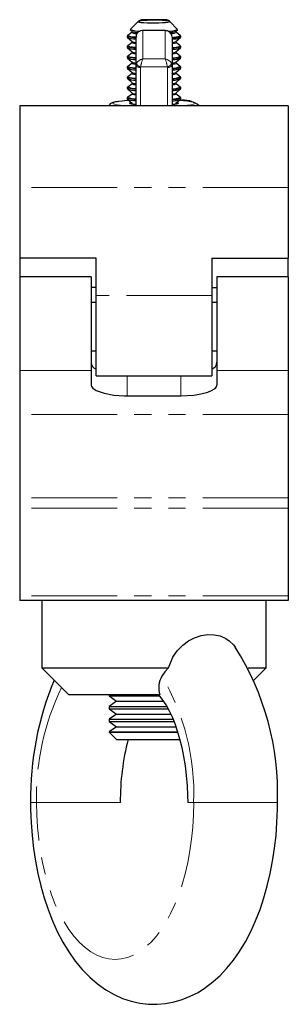
# Model space of a CAD drawing. Units: millimetres. Extents: x 85 to 530, y -65 to 383.
# Drawn here: x 140 to 170, y 179 to 288 of the extents above; entities that cross this region are included whole.
import ezdxf

# ---------------------------------------------------------------- set-up
doc = ezdxf.new("R2010")
doc.units = ezdxf.units.MM
doc.header["$LTSCALE"] = 1.5
doc.linetypes.add('PHANTOM', pattern=[12.7, 6.35, -1.27, 1.27, -1.27, 1.27, -1.27])

msp = doc.modelspace()

# ---------------------------------------------------------------- linework, layer by layer
at = {"color": 7, "linetype": 'Continuous', "lineweight": 25}
for p, q in [((153.42, 288.13), (152.53, 287.24)), ((156.42, 288.33), (153.92, 288.33)), ((153.92, 288.33), (156.42, 288.33)), ((157.8, 287.24), (156.91, 288.13)), ((152.24, 286.55), (152.21, 286.53)), ((152.21, 286.34), (152.72, 285.89)), ((152.25, 286.56), (152.22, 286.53)), ((152.72, 286.93), (152.25, 286.56)), ((152.53, 287.2), (152.72, 287.04)), ((152.7, 286.9), (152.72, 286.93)), ((153.19, 286.59), (153.17, 286.4)), ((153.17, 283.28), (153.17, 286.4)), ((156.45, 287.12), (153.88, 287.12)), ((157.17, 286.4), (157.14, 286.59)), ((157.17, 286.4), (157.17, 283.28)), ((157.61, 287.04), (157.8, 287.2)), ((157.61, 285.89), (158.12, 286.34)), ((158.08, 286.56), (157.62, 286.93)), ((157.8, 287.24), (157.81, 287.22)), ((158.08, 286.56), (158.1, 286.54)), ((158.13, 286.53), (158.09, 286.55)), ((158.13, 286.53), (158.14, 286.5)), ((152.24, 285.41), (152.21, 285.38)), ((152.21, 285.2), (152.72, 284.75)), ((152.25, 285.41), (152.22, 285.38)), ((152.72, 285.78), (152.25, 285.42)), ((152.7, 285.76), (152.72, 285.78)), ((157.61, 284.75), (158.12, 285.2)), ((158.08, 285.42), (157.62, 285.78)), ((158.08, 285.42), (158.1, 285.39)), ((158.13, 285.38), (158.09, 285.41)), ((158.13, 285.38), (158.14, 285.36)), ((152.24, 284.26), (152.21, 284.24)), ((152.25, 284.27), (152.22, 284.24)), ((152.72, 284.63), (152.25, 284.27)), ((152.7, 284.61), (152.72, 284.63)), ((158.08, 284.27), (157.62, 284.63)), ((158.08, 284.27), (158.1, 284.25)), ((158.13, 284.24), (158.09, 284.26)), ((158.13, 284.24), (158.14, 284.21)), ((152.21, 284.05), (152.72, 283.6)), ((152.24, 283.12), (152.21, 283.09)), ((152.25, 283.12), (152.22, 283.09)), ((152.72, 283.49), (152.25, 283.13)), ((152.7, 283.47), (152.72, 283.49)), ((153.17, 278.74), (153.17, 283.28)), ((157.17, 283.28), (157.17, 278.74)), ((157.61, 283.6), (158.12, 284.05)), ((158.08, 283.13), (157.62, 283.49)), ((158.08, 283.13), (158.1, 283.1)), ((158.13, 283.09), (158.09, 283.12)), ((158.13, 283.09), (158.14, 283.06)), ((152.21, 282.9), (152.72, 282.45)), ((152.24, 281.97), (152.21, 281.94)), ((152.25, 281.97), (152.22, 281.94)), ((152.72, 282.34), (152.25, 281.98)), ((152.7, 282.32), (152.72, 282.34)), ((157.61, 282.45), (158.12, 282.9)), ((158.08, 281.98), (157.62, 282.34)), ((158.08, 281.98), (158.1, 281.95)), ((158.13, 281.94), (158.09, 281.97)), ((158.13, 281.94), (158.14, 281.92)), ((152.21, 281.76), (152.72, 281.31)), ((152.24, 280.82), (152.21, 280.8)), ((152.25, 280.83), (152.22, 280.8)), ((152.72, 281.2), (152.25, 280.83)), ((152.7, 281.17), (152.72, 281.2)), ((157.61, 281.31), (158.12, 281.76)), ((158.08, 280.83), (157.62, 281.2)), ((158.08, 280.83), (158.1, 280.81)), ((158.13, 280.8), (158.09, 280.82)), ((152.21, 280.61), (152.72, 280.16)), ((152.72, 280.05), (152.25, 279.69)), ((152.7, 280.03), (152.72, 280.05)), ((157.61, 280.16), (158.12, 280.61)), ((158.08, 279.69), (157.62, 280.05)), ((158.13, 280.8), (158.14, 280.77)), ((170.12, 278.74), (140.22, 278.74)), ((140.22, 278.74), (140.22, 269.64)), ((152.24, 279.68), (152.21, 279.65)), ((152.21, 279.47), (152.72, 279.02)), ((152.25, 279.68), (152.22, 279.65)), ((157.61, 279.02), (158.12, 279.47)), ((158.08, 279.69), (158.1, 279.66)), ((158.13, 279.65), (158.09, 279.68)), ((158.13, 279.65), (158.14, 279.63)), ((170.12, 278.74), (170.12, 269.64)), ((140.22, 269.64), (140.22, 261.75)), ((170.12, 269.64), (170.12, 261.75)), ((148.72, 261.75), (140.22, 261.75)), ((140.22, 261.75), (140.22, 259.69)), ((148.72, 257.6), (148.72, 261.75)), ((161.62, 261.75), (170.12, 261.75)), ((161.62, 261.75), (161.62, 257.6)), ((170.12, 259.69), (170.12, 261.75)), ((148.17, 259.69), (140.22, 259.69)), ((140.22, 259.69), (140.22, 249.26)), ((148.17, 259.69), (148.17, 249.26)), ((170.12, 259.69), (162.17, 259.69)), ((162.17, 259.69), (162.17, 249.26)), ((170.12, 259.69), (170.12, 249.26)), ((148.72, 258.49), (148.17, 258.49)), ((161.62, 258.49), (162.17, 258.49)), ((148.72, 256.84), (148.17, 256.84)), ((148.72, 248.64), (148.72, 257.6)), ((161.62, 257.6), (161.62, 248.64)), ((162.17, 256.84), (161.62, 256.84)), ((148.17, 251.44), (148.72, 251.44)), ((161.62, 251.44), (162.17, 251.44)), ((140.22, 249.26), (140.22, 244.36)), ((148.17, 249.26), (148.17, 247.63)), ((162.17, 249.26), (162.17, 247.63)), ((170.12, 249.26), (170.12, 244.36)), ((148.72, 248.64), (161.62, 248.64)), ((152.17, 246.43), (158.17, 246.43)), ((140.22, 244.36), (140.22, 235.08)), ((170.12, 244.36), (170.12, 235.08)), ((140.22, 235.08), (140.22, 233.91)), ((170.12, 235.08), (170.12, 233.91)), ((140.22, 233.91), (140.22, 224.13)), ((170.12, 233.91), (170.12, 224.13)), ((140.22, 224.13), (140.22, 223.63)), ((170.12, 224.13), (170.12, 223.63)), ((170.12, 223.63), (140.22, 223.63)), ((142.67, 223.63), (142.67, 216.13)), ((167.67, 216.13), (167.67, 223.63)), ((142.67, 216.13), (145.67, 213.13)), ((142.67, 216.13), (156.79, 216.13)), ((165.66, 216.13), (167.67, 216.13)), ((166.28, 214.75), (167.67, 216.13)), ((155.83, 213.13), (145.67, 213.13)), ((150.17, 213.13), (150.17, 212.99)), ((150.17, 212.99), (150.99, 212.41)), ((150.17, 212.99), (155.79, 212.99)), ((150.99, 212.41), (150.17, 211.83)), ((150.17, 211.83), (150.17, 211.56)), ((150.17, 211.83), (156.59, 211.83)), ((150.99, 212.41), (156.24, 212.41)), ((150.17, 211.56), (150.99, 210.98)), ((150.17, 211.56), (156.74, 211.56)), ((150.99, 210.98), (150.17, 210.4)), ((150.99, 210.98), (157.03, 210.98)), ((150.17, 210.4), (150.17, 210.14)), ((150.17, 210.4), (157.29, 210.4)), ((150.17, 210.14), (150.99, 209.56)), ((150.17, 210.14), (157.4, 210.14)), ((150.99, 209.56), (150.17, 208.98)), ((150.99, 209.56), (157.62, 209.56)), ((150.17, 208.98), (150.17, 208.96)), ((150.17, 208.98), (157.79, 208.98)), ((150.17, 208.96), (150.99, 208.14)), ((150.17, 208.96), (157.82, 208.96)), ((150.99, 208.14), (158.06, 208.14))]:
    msp.add_line(p, q, dxfattribs=at)
at = {"color": 36, "linetype": 'PHANTOM', "lineweight": 18}
for p, q in [((153.92, 288.33), (153.92, 288.33)), ((156.42, 288.33), (156.42, 288.33)), ((153.92, 287.11), (153.92, 283.96)), ((156.42, 287.11), (153.92, 287.11)), ((156.42, 283.96), (156.42, 287.11)), ((153.17, 283.28), (153.2, 283.44)), ((153.68, 283.07), (153.67, 283)), ((156.65, 283.07), (153.68, 283.07)), ((153.92, 283.96), (156.42, 283.96)), ((156.67, 283), (156.65, 283.07)), ((157.13, 283.44), (157.17, 283.28)), ((153.67, 283), (153.67, 278.74)), ((156.67, 278.74), (156.67, 283)), ((170.12, 269.64), (140.22, 269.64)), ((161.62, 257.6), (148.72, 257.6)), ((148.17, 249.26), (140.22, 249.26)), ((170.12, 249.26), (162.17, 249.26)), ((152.17, 246.43), (152.17, 248.64)), ((158.17, 246.43), (158.17, 248.64)), ((170.12, 244.36), (140.22, 244.36)), ((170.12, 235.08), (140.22, 235.08)), ((170.12, 233.91), (140.22, 233.91)), ((170.12, 224.13), (140.22, 224.13)), ((142.09, 201.13), (141.42, 201.13)), ((142.09, 201.13), (151.42, 201.13)), ((158.92, 201.13), (159.59, 201.13)), ((168.92, 201.13), (159.59, 201.13))]:
    msp.add_line(p, q, dxfattribs=at)
at = {"color": 7, "linetype": 'Continuous', "lineweight": 25, "flags": 128}
for points in [[(156.92, 288.12), (156.86, 288.15), (156.7, 288.19), (156.44, 288.22), (156.1, 288.24), (155.71, 288.26), (155.28, 288.26), (154.84, 288.26), (154.42, 288.25), (154.05, 288.23), (153.75, 288.2), (153.54, 288.17), (153.43, 288.14), (153.43, 288.1), (153.54, 288.07), (153.75, 288.03), (154.05, 288.01), (154.42, 287.99), (154.84, 287.98), (155.28, 287.97), (155.71, 287.98), (156.1, 288), (156.44, 288.02), (156.7, 288.05), (156.86, 288.08), (156.92, 288.12)], [(152.23, 286.55), (152.18, 286.5), (152.17, 286.44)], [(152.17, 286.44), (152.2, 286.35), (152.26, 286.31), (152.38, 286.27), (152.59, 286.23), (152.89, 286.19), (153.17, 286.17)], [(153.17, 286.32), (152.83, 286.35), (152.52, 286.39), (152.31, 286.43), (152.2, 286.48), (152.2, 286.53), (152.21, 286.53)], [(153.17, 286.36), (153.09, 286.37), (152.73, 286.4), (152.46, 286.45), (152.29, 286.49), (152.23, 286.54), (152.25, 286.56)], [(153.88, 287.11), (153.91, 287.11), (153.92, 287.11)], [(156.42, 287.11), (156.42, 287.11), (156.45, 287.11)], [(157.17, 286.16), (157.51, 286.2), (157.79, 286.24), (157.99, 286.28), (158.11, 286.33), (158.16, 286.4), (158.15, 286.51), (158.09, 286.56)], [(157.19, 286.35), (157.25, 286.36), (157.61, 286.39), (157.89, 286.43), (158.05, 286.48), (158.11, 286.53), (158.09, 286.56)], [(157.62, 286.93), (157.63, 286.9), (157.63, 286.9)], [(152.23, 285.41), (152.18, 285.35), (152.17, 285.29)], [(152.17, 285.29), (152.2, 285.2), (152.26, 285.16), (152.38, 285.12), (152.59, 285.08), (152.89, 285.04), (153.17, 285.02)], [(153.17, 285.17), (152.83, 285.2), (152.52, 285.24), (152.31, 285.29), (152.2, 285.33), (152.2, 285.38), (152.21, 285.38)], [(153.17, 285.21), (153.09, 285.22), (152.73, 285.26), (152.46, 285.3), (152.29, 285.34), (152.23, 285.39), (152.25, 285.42)], [(153.17, 285.64), (152.92, 285.68), (152.77, 285.71)], [(157.44, 285.68), (157.42, 285.68), (157.17, 285.64)], [(157.17, 285.02), (157.51, 285.05), (157.79, 285.09), (157.99, 285.13), (158.11, 285.19), (158.16, 285.26), (158.15, 285.36), (158.09, 285.41)], [(157.17, 285.2), (157.25, 285.21), (157.61, 285.25), (157.89, 285.29), (158.05, 285.33), (158.11, 285.38), (158.09, 285.41)], [(157.62, 285.78), (157.63, 285.76), (157.63, 285.75)], [(152.24, 284.26), (152.18, 284.2), (152.17, 284.15)], [(152.17, 284.15), (152.2, 284.06), (152.26, 284.02), (152.38, 283.98), (152.59, 283.94), (152.89, 283.9), (153.17, 283.87)], [(153.17, 284.03), (152.83, 284.06), (152.52, 284.1), (152.31, 284.14), (152.2, 284.19), (152.2, 284.23), (152.21, 284.24)], [(153.17, 284.07), (153.09, 284.07), (152.73, 284.11), (152.46, 284.15), (152.29, 284.2), (152.23, 284.25), (152.25, 284.27)], [(153.17, 284.49), (152.92, 284.53), (152.77, 284.56)], [(157.44, 284.53), (157.42, 284.53), (157.17, 284.49)], [(157.17, 284.06), (157.25, 284.06), (157.61, 284.1), (157.89, 284.14), (158.05, 284.19), (158.11, 284.24), (158.09, 284.27)], [(157.17, 283.87), (157.51, 283.9), (157.79, 283.94), (157.99, 283.99), (158.11, 284.04), (158.16, 284.11), (158.15, 284.21), (158.09, 284.26)], [(157.62, 284.63), (157.63, 284.61), (157.63, 284.61)], [(152.24, 283.12), (152.18, 283.06), (152.17, 283)], [(153.17, 282.88), (152.83, 282.91), (152.52, 282.95), (152.31, 283), (152.2, 283.04), (152.2, 283.09), (152.21, 283.09)], [(153.17, 282.92), (153.09, 282.93), (152.73, 282.97), (152.46, 283.01), (152.29, 283.05), (152.23, 283.1), (152.25, 283.13)], [(153.17, 283.35), (152.92, 283.38), (152.77, 283.42)], [(157.44, 283.39), (157.42, 283.38), (157.17, 283.35)], [(157.17, 282.73), (157.51, 282.76), (157.79, 282.8), (157.99, 282.84), (158.11, 282.89), (158.16, 282.97), (158.15, 283.07), (158.09, 283.12)], [(157.17, 282.91), (157.25, 282.92), (157.61, 282.95), (157.89, 283), (158.05, 283.04), (158.11, 283.09), (158.09, 283.12)], [(157.62, 283.49), (157.63, 283.47), (157.63, 283.46)], [(152.17, 283), (152.2, 282.91), (152.26, 282.87), (152.38, 282.83), (152.59, 282.79), (152.89, 282.75), (153.17, 282.73)], [(152.24, 281.97), (152.18, 281.91), (152.17, 281.85)], [(153.17, 281.74), (152.83, 281.77), (152.52, 281.81), (152.31, 281.85), (152.2, 281.9), (152.2, 281.94), (152.21, 281.94)], [(153.17, 281.78), (153.09, 281.78), (152.73, 281.82), (152.46, 281.86), (152.29, 281.91), (152.23, 281.95), (152.25, 281.98)], [(153.17, 282.2), (152.92, 282.24), (152.77, 282.27)], [(157.44, 282.24), (157.42, 282.24), (157.17, 282.2)], [(157.17, 281.58), (157.51, 281.61), (157.79, 281.65), (157.99, 281.7), (158.11, 281.75), (158.16, 281.82), (158.15, 281.92), (158.09, 281.97)], [(157.17, 281.76), (157.25, 281.77), (157.61, 281.81), (157.89, 281.85), (158.05, 281.9), (158.11, 281.94), (158.09, 281.97)], [(157.62, 282.34), (157.63, 282.32), (157.63, 282.32)], [(152.17, 281.85), (152.2, 281.76), (152.26, 281.73), (152.38, 281.68), (152.59, 281.64), (152.89, 281.6), (153.17, 281.58)], [(152.23, 280.82), (152.18, 280.77), (152.17, 280.71)], [(153.17, 280.63), (153.09, 280.64), (152.73, 280.67), (152.46, 280.72), (152.29, 280.76), (152.23, 280.81), (152.25, 280.83)], [(153.17, 281.05), (152.92, 281.09), (152.77, 281.13)], [(157.44, 281.1), (157.42, 281.09), (157.17, 281.05)], [(157.17, 280.43), (157.51, 280.47), (157.79, 280.51), (157.99, 280.55), (158.11, 280.6), (158.16, 280.67), (158.15, 280.78), (158.09, 280.83)], [(157.17, 280.62), (157.25, 280.63), (157.61, 280.66), (157.89, 280.7), (158.05, 280.75), (158.11, 280.8), (158.09, 280.83)], [(157.62, 281.2), (157.63, 281.17), (157.63, 281.17)], [(152.17, 280.71), (152.2, 280.62), (152.26, 280.58), (152.38, 280.54), (152.59, 280.5), (152.89, 280.46), (153.17, 280.44)], [(153.17, 280.59), (152.83, 280.62), (152.52, 280.66), (152.31, 280.7), (152.2, 280.75), (152.2, 280.8), (152.21, 280.8)], [(153.17, 279.91), (152.92, 279.94), (152.77, 279.98)], [(157.44, 279.95), (157.42, 279.94), (157.17, 279.91)], [(157.62, 280.05), (157.63, 280.03), (157.63, 280.02)], [(152.37, 279.32), (152.12, 279.31), (151.64, 279.27), (151.22, 279.22), (150.87, 279.17), (150.58, 279.1), (150.43, 279.04), (150.28, 278.95), (150.16, 278.82), (150.13, 278.74)], [(152.23, 279.68), (152.18, 279.62), (152.17, 279.56)], [(152.17, 279.56), (152.2, 279.47), (152.26, 279.43), (152.38, 279.39), (152.59, 279.35), (152.89, 279.31), (153.17, 279.29)], [(153.17, 279.44), (152.83, 279.47), (152.52, 279.51), (152.31, 279.56), (152.2, 279.6), (152.2, 279.65), (152.21, 279.65)], [(153.17, 279.48), (153.09, 279.49), (152.73, 279.53), (152.46, 279.57), (152.29, 279.61), (152.23, 279.66), (152.25, 279.69)], [(152.62, 279.1), (152.54, 279.08), (152.45, 279.03), (152.48, 278.99), (152.62, 278.94), (152.86, 278.9), (153.17, 278.87)], [(157.17, 279.29), (157.51, 279.32), (157.79, 279.36), (157.99, 279.4), (158.11, 279.46), (158.16, 279.53), (158.15, 279.63), (158.09, 279.68)], [(157.17, 279.47), (157.25, 279.48), (157.61, 279.52), (157.89, 279.56), (158.05, 279.6), (158.11, 279.65), (158.09, 279.68)], [(157.18, 278.87), (157.47, 278.9), (157.71, 278.94), (157.85, 278.99), (157.88, 279.03), (157.79, 279.08), (157.71, 279.1)], [(148.17, 247.63), (148.21, 247.46), (148.36, 247.27), (148.71, 247.03), (149.6, 246.71), (150.71, 246.51), (151.85, 246.43), (152.17, 246.43)], [(158.17, 246.43), (159.6, 246.51), (160.39, 246.63), (161.15, 246.84), (161.58, 247.02), (161.96, 247.26), (162.11, 247.43), (162.17, 247.63)], [(156.79, 216.13), (157.26, 217.3), (157.74, 218.02), (158.36, 218.66), (159.01, 219.13), (159.69, 219.48), (160.43, 219.72), (161.15, 219.83), (161.86, 219.81), (162.53, 219.67), (163.15, 219.4), (163.55, 219.13), (164.02, 218.67), (164.2, 218.42)], [(156.79, 216.13), (156.38, 215.68), (156.05, 215.19)], [(155.67, 213.12), (155.67, 213.12), (155.94, 212.79), (156.24, 212.39), (156.54, 211.89), (156.86, 211.32), (157.17, 210.65), (157.47, 209.91), (157.76, 209.1), (158.02, 208.21), (158.26, 207.26), (158.46, 206.26), (158.63, 205.22), (158.76, 204.14), (158.86, 203.03), (158.91, 201.9), (158.92, 201.13)], [(141.42, 201.13), (141.42, 200.35), (141.48, 198.89), (141.59, 197.44), (141.75, 196.01), (141.96, 194.59), (142.23, 193.2), (142.56, 191.83), (142.93, 190.5), (143.37, 189.2), (143.85, 187.95), (144.4, 186.74), (145.01, 185.58), (145.67, 184.49), (146.4, 183.46), (147.18, 182.51), (148.01, 181.66), (148.89, 180.91), (149.79, 180.26), (150.72, 179.73), (151.67, 179.3), (152.63, 178.98), (153.6, 178.76), (154.56, 178.65), (155.52, 178.64), (156.46, 178.72), (157.4, 178.9), (158.31, 179.17), (159.2, 179.53), (160.07, 179.97), (160.91, 180.51), (161.73, 181.13), (162.52, 181.85), (163.28, 182.65), (164.01, 183.55), (164.69, 184.54), (165.34, 185.61), (165.93, 186.74), (166.48, 187.95), (166.97, 189.2), (167.4, 190.5), (167.78, 191.83), (168.1, 193.2), (168.37, 194.6), (168.58, 196.02), (168.75, 197.46), (168.85, 198.91), (168.91, 200.37), (168.92, 201.13)]]:
    msp.add_lwpolyline(points, dxfattribs=at)
at = {"color": 36, "linetype": 'PHANTOM', "lineweight": 18, "flags": 128}
for points in [[(153.92, 288.33), (153.91, 288.33), (153.84, 288.29), (153.79, 288.21)], [(156.54, 288.2), (156.49, 288.29), (156.42, 288.33), (156.42, 288.33)], [(152.77, 286.86), (152.76, 286.86), (152.7, 286.9)], [(157.63, 286.9), (157.58, 286.86), (157.44, 286.83)], [(152.77, 285.71), (152.76, 285.72), (152.7, 285.76)], [(157.63, 285.75), (157.58, 285.72), (157.44, 285.68)], [(152.77, 284.56), (152.76, 284.57), (152.7, 284.61)], [(157.63, 284.61), (157.58, 284.57), (157.44, 284.53)], [(152.77, 283.42), (152.76, 283.42), (152.7, 283.47)], [(153.67, 283), (153.57, 283.01), (153.47, 283.02), (153.39, 283.05), (153.31, 283.08), (153.25, 283.13), (153.2, 283.17), (153.18, 283.23), (153.17, 283.28)], [(157.17, 283.28), (157.16, 283.23), (157.13, 283.17), (157.08, 283.13), (157.02, 283.08), (156.94, 283.05), (156.86, 283.02), (156.76, 283.01), (156.67, 283)], [(157.63, 283.46), (157.58, 283.42), (157.44, 283.39)], [(152.77, 282.27), (152.76, 282.28), (152.7, 282.32)], [(157.63, 282.32), (157.58, 282.28), (157.44, 282.24)], [(152.77, 281.13), (152.76, 281.13), (152.7, 281.17)], [(157.63, 281.17), (157.58, 281.13), (157.44, 281.1)], [(152.77, 279.98), (152.76, 279.99), (152.7, 280.03)], [(157.63, 280.02), (157.58, 279.99), (157.44, 279.95)], [(152.37, 279.32), (151.87, 279.29), (151.42, 279.24), (151.05, 279.19), (150.79, 279.14), (150.63, 279.08), (150.57, 279.02), (150.63, 278.96), (150.79, 278.9), (151.05, 278.85), (151.42, 278.8), (151.87, 278.75), (152.09, 278.74)], [(158.24, 278.74), (158.46, 278.75), (158.91, 278.8), (159.28, 278.85), (159.54, 278.9), (159.71, 278.96), (159.76, 279.02), (159.71, 279.08), (159.54, 279.14), (159.28, 279.19), (158.91, 279.24), (158.46, 279.29), (157.96, 279.32)], [(159.59, 201.13), (159.56, 199.76), (159.48, 198.39), (159.34, 197.05), (159.16, 195.72), (158.92, 194.44), (158.63, 193.19), (158.3, 191.99), (157.91, 190.85), (157.49, 189.77), (157.02, 188.76), (156.52, 187.83), (155.98, 186.97), (155.41, 186.21), (154.81, 185.54), (154.18, 184.96), (153.54, 184.49), (152.88, 184.12), (152.2, 183.85), (151.52, 183.69), (150.84, 183.63), (150.15, 183.69), (149.47, 183.85), (148.79, 184.12), (148.13, 184.49), (147.49, 184.96), (146.86, 185.54), (146.26, 186.21), (145.69, 186.97), (145.15, 187.83), (144.65, 188.76), (144.18, 189.77), (143.76, 190.85), (143.38, 191.99), (143.04, 193.19), (142.75, 194.44), (142.51, 195.72), (142.33, 197.05), (142.19, 198.39), (142.11, 199.76), (142.09, 201.13)]]:
    msp.add_lwpolyline(points, dxfattribs=at)
at = {"color": 7, "linetype": 'Continuous', "lineweight": 25}
for centre, radius, start, end in [((153.92, 287.58), 0.75, 90, 144.4562), ((156.42, 287.58), 0.75, 35.5438, 90), ((153.09, 288.45), 2.27, 246.8602, 271.8564), ((153.17, 288.94), 2.59, 248.5679, 269.9511), ((153.14, 288.78), 2.41, 248.769, 270.548), ((153.44, 289.25), 2.2, 245.4394, 273.7905), ((153.38, 288.81), 1.9, 249.4463, 269.738), ((153.5, 289.72), 2.96, 255.7275, 265.4506), ((153.87, 286.41), 0.705, 86.3694, 165.1932), ((156.46, 286.4), 0.707, 14.9166, 93.5207), ((156.82, 289.92), 2.87, 268.3913, 290.2653), ((156.95, 288.8), 1.88, 270.3747, 290.5844), ((156.72, 290.67), 3.91, 275.4698, 280.5253), ((157.16, 288.92), 2.56, 270.1315, 291.4693), ((157.14, 288.92), 2.56, 270.4897, 291.1083), ((157.19, 288.88), 2.56, 269.4318, 291.7669), ((157.3, 288.1), 1.92, 266.1095, 295.7745), ((153.09, 287.31), 2.27, 246.8576, 271.8589), ((153.17, 287.79), 2.59, 248.5691, 269.9495), ((153.14, 287.63), 2.42, 248.7733, 270.5432), ((153.17, 286.87), 1.08, 245.1736, 269.7546), ((157.16, 286.87), 1.08, 270.2454, 294.8264), ((157.16, 287.78), 2.56, 270.1377, 291.4632), ((157.14, 287.78), 2.56, 270.4934, 291.1046), ((157.19, 287.74), 2.56, 269.429, 291.7693), ((157.3, 286.95), 1.92, 266.1061, 295.7779), ((153.17, 286.65), 2.59, 248.5673, 269.9517), ((153.14, 286.49), 2.42, 248.7732, 270.5434), ((153.17, 285.72), 1.08, 245.1736, 269.7546), ((157.16, 285.72), 1.08, 270.2454, 294.8264), ((157.16, 286.63), 2.56, 270.1346, 291.4663), ((157.14, 286.63), 2.56, 270.4933, 291.1047), ((157.19, 286.59), 2.56, 269.4304, 291.7679), ((153.09, 286.16), 2.27, 246.8583, 271.8587), ((153.17, 285.5), 2.59, 248.567, 269.952), ((153.14, 285.34), 2.42, 248.7737, 270.5433), ((153.17, 284.58), 1.08, 245.1752, 269.753), ((157.3, 285.81), 1.92, 266.1062, 295.7778), ((157.16, 284.58), 1.08, 270.247, 294.8248), ((157.16, 285.48), 2.56, 270.1346, 291.4663), ((157.14, 285.49), 2.56, 270.4935, 291.104), ((157.19, 285.45), 2.56, 269.4304, 291.7679), ((153.09, 285.02), 2.27, 246.8579, 271.8587), ((153.17, 284.35), 2.59, 248.567, 269.952), ((153.14, 284.2), 2.42, 248.7737, 270.5433), ((153.17, 283.43), 1.08, 245.1736, 269.7546), ((157.3, 284.66), 1.92, 266.1062, 295.7782), ((157.16, 283.43), 1.08, 270.2454, 294.8264), ((157.16, 284.34), 2.56, 270.1348, 291.4656), ((157.14, 284.34), 2.56, 270.4932, 291.1043), ((157.19, 284.3), 2.56, 269.429, 291.7693), ((153.09, 283.87), 2.27, 246.8579, 271.8587), ((153.17, 282.29), 1.08, 245.1736, 269.7546), ((157.3, 283.52), 1.92, 266.1062, 295.7782), ((157.16, 282.29), 1.08, 270.2454, 294.8264), ((157.16, 283.19), 2.56, 270.1373, 291.4635), ((153.09, 282.72), 2.27, 246.8575, 271.8591), ((153.17, 283.21), 2.59, 248.5691, 269.9495), ((153.14, 283.05), 2.42, 248.7733, 270.5432), ((153.17, 281.14), 1.08, 245.173, 269.7543), ((157.14, 283.19), 2.56, 270.4934, 291.1046), ((157.19, 283.15), 2.56, 269.4302, 291.7686), ((157.3, 282.37), 1.92, 266.1061, 295.7779), ((157.16, 281.14), 1.08, 270.2457, 294.827), ((153.09, 281.58), 2.27, 246.8583, 271.8587), ((153.17, 282.06), 2.59, 248.5673, 269.9517), ((153.14, 281.9), 2.42, 248.7732, 270.5434), ((153.17, 279.99), 1.08, 245.1752, 269.753), ((157.16, 282.05), 2.56, 270.1346, 291.4663), ((157.14, 282.05), 2.56, 270.4933, 291.1047), ((157.19, 282.01), 2.56, 269.4304, 291.7679), ((157.3, 281.22), 1.92, 266.1062, 295.7778), ((157.16, 279.99), 1.08, 270.247, 294.8248), ((158.42, 276.49), 2.88, 51.5544, 99.1187), ((149.06, 250.23), 0.902, 184.8341, 247.2414), ((161.26, 250.25), 0.913, 293.1284, 354.3732), ((138.66, 202.18), 30.27, 358.0187, 32.4631), ((158.22, 213.92), 2.52, 149.7689, 198.3278), ((175.49, 201.62), 34.07, 157.3295, 180.8201), ((178.43, 201.31), 27.02, 165.359, 180.3705)]:
    msp.add_arc(centre, radius, start, end, dxfattribs=at)
at = {"color": 36, "linetype": 'PHANTOM', "lineweight": 18}
for centre, radius, start, end in [((153.9, 287.66), 0.668, 88.2364, 136.8145), ((156.44, 287.66), 0.669, 42.5414, 91.6959), ((154.21, 282.81), 1.19, 104.1207, 147.6234), ((153.77, 283.68), 0.615, 202.2867, 261.2695), ((157.22, 282.6), 3.57, 157.6313, 172.4638), ((156.13, 282.81), 1.19, 32.3766, 75.8793), ((153.11, 282.6), 3.57, 7.5362, 22.3687), ((156.56, 283.68), 0.615, 278.7305, 337.7133), ((133.93, 202.15), 25.67, 357.7319, 30.5299), ((169.79, 201.81), 27.71, 154.0655, 181.4052)]:
    msp.add_arc(centre, radius, start, end, dxfattribs=at)

doc.saveas('drawing.dxf')
